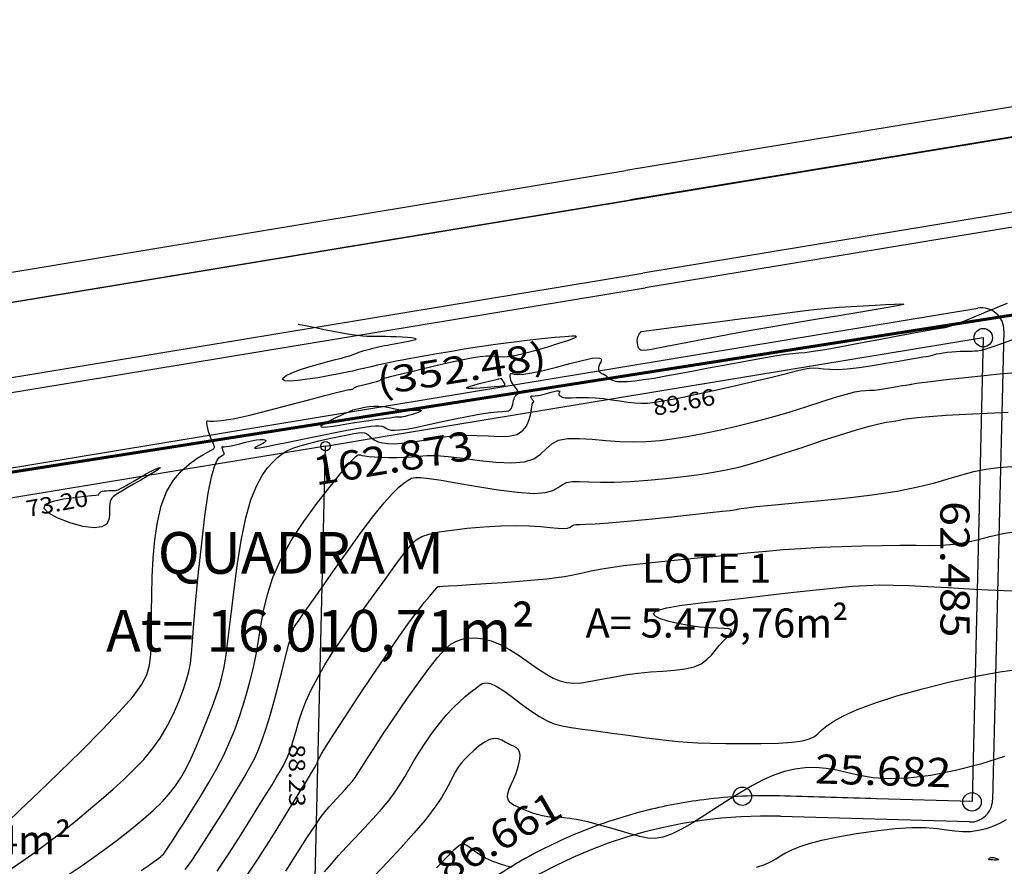
# Model space of a CAD drawing. Units: metres. Extents: x 186724 to 196474, y 1658184 to 1664325.
# Drawn here: x 191404 to 191536, y 1659533 to 1659647 of the extents above; entities that cross this region are included whole.
import ezdxf
from ezdxf.enums import TextEntityAlignment as Align

# ---------------------------------------------------------------- set-up
doc = ezdxf.new("R2010")
doc.units = ezdxf.units.M
doc.header["$MEASUREMENT"] = 0
for name, color, linetype in [('cotas', 1, 'Continuous'), ('CURVAS', 7, 'Continuous'), ('ESCRI', 6, 'Continuous'), ('MEDIDAS', 7, 'Continuous'), ('MF', 7, 'Continuous'), ('texto', 2, 'Continuous'), ('URB', 7, 'Continuous')]:
    doc.layers.add(name, color=color, linetype=linetype)
doc.styles.add('ROMANS', font='romans')
doc.styles.add('SELO', font='ARIAL.TTF')

# ---------------------------------------------------------------- blocks, each defined once
blk = doc.blocks.new('BLOCO262134')
at = {"layer": 'CURVAS', "color": 251, "linetype": 'Continuous', "flags": 128}
for points in [[(187376.937363, 1663403.124834), (187376.963976, 1663406.493701), (187376.930509, 1663409.571493), (187376.844252, 1663412.299925), (187376.70791, 1663414.694702), (187376.52304, 1663416.790021), (187376.291197, 1663418.62008), (187376.013938, 1663420.219079), (187375.688203, 1663421.627904), (187375.29246, 1663422.914188), (187374.800558, 1663424.152253), (187374.186348, 1663425.416422), (187373.42368, 1663426.781017), (187372.502011, 1663428.293156), (187371.473235, 1663429.891148), (187370.404851, 1663431.4861), (187369.364359, 1663432.989119), (187368.41926, 1663434.311311), (187367.600978, 1663435.403292), (187366.796636, 1663436.373718), (187365.857281, 1663437.370752), (187364.633959, 1663438.542558), (187362.977718, 1663440.037302), (187360.803669, 1663441.952363), (187358.283185, 1663444.18198), (187355.651704, 1663446.569607), (187353.144665, 1663448.958698), (187350.997505, 1663451.192707), (187349.389369, 1663453.146311), (187348.274226, 1663454.819078), (187347.549754, 1663456.241798), (187347.113628, 1663457.445261), (187346.863526, 1663458.460256), (187346.715835, 1663459.324976), (187346.661789, 1663460.107211), (187346.711335, 1663460.882156), (187346.874418, 1663461.725003), (187347.160983, 1663462.710945), (187347.571146, 1663463.886212), (187348.065691, 1663465.181176), (187348.595573, 1663466.497248), (187349.111746, 1663467.735835), (187349.565162, 1663468.798348), (187349.920372, 1663469.609914), (187350.196305, 1663470.19053), (187350.425487, 1663470.583912), (187350.64044, 1663470.833775), (187350.873692, 1663470.983835), (187351.15151, 1663471.077032), (187351.475138, 1663471.153199), (187351.839564, 1663471.251397), (187352.239777, 1663471.410683), (187352.670763, 1663471.670115), (187353.127994, 1663472.063232), (187353.608882, 1663472.60149), (187354.11132, 1663473.29082), (187354.633202, 1663474.137159), (187355.172422, 1663475.14644), (187355.730902, 1663476.315833), (187356.326669, 1663477.607452), (187356.981776, 1663478.974645), (187357.718277, 1663480.370763), (187358.558226, 1663481.749155), (187359.5027, 1663483.069876), (187360.468877, 1663484.319811), (187361.352957, 1663485.492549), (187362.05114, 1663486.58168), (187362.459628, 1663487.580795), (187362.509781, 1663488.483374), (187362.273595, 1663489.282466), (187361.858228, 1663489.971009), (187361.370836, 1663490.541942), (187360.918576, 1663490.988204), (187360.586454, 1663491.308175), (187360.37088, 1663491.521989), (187360.246112, 1663491.655223), (187360.18641, 1663491.733453), (187360.166032, 1663491.782255), (187360.162465, 1663491.822854), (187360.1661, 1663491.859078), (187360.170556, 1663491.890406), (187360.169452, 1663491.916316), (187360.156407, 1663491.936285), (187360.12665, 1663491.95005), (187360.081862, 1663491.958372), (187360.025334, 1663491.962275), (187359.960357, 1663491.962777), (187359.890222, 1663491.960899), (187359.817733, 1663491.957885), (187359.743748, 1663491.955868), (187359.668635, 1663491.957204), (187359.592765, 1663491.964249), (187359.516506, 1663491.979358), (187359.441371, 1663492.003974), (187359.37344, 1663492.035879), (187359.319933, 1663492.071943), (187359.288075, 1663492.109035), (187359.285085, 1663492.144023), (187359.316714, 1663492.179441), (187359.382826, 1663492.240475), (187359.481812, 1663492.357979), (187359.612065, 1663492.562804), (187359.771975, 1663492.8858), (187359.957909, 1663493.341626), (187360.158127, 1663493.880159), (187360.358865, 1663494.435082), (187360.546357, 1663494.940077), (187360.70684, 1663495.328829), (187360.830329, 1663495.552949), (187360.921968, 1663495.635762), (187360.990685, 1663495.618524), (187361.045404, 1663495.542488), (187361.095051, 1663495.448911), (187361.146835, 1663495.371877), (187361.20109, 1663495.316796), (187361.256435, 1663495.28191), (187361.311486, 1663495.265459), (187361.364861, 1663495.265684), (187361.415838, 1663495.280316), (187361.466343, 1663495.305042), (187361.518964, 1663495.33504), (187361.576286, 1663495.365487), (187361.640898, 1663495.391559), (187361.71659, 1663495.414242), (187361.811965, 1663495.45775), (187361.936831, 1663495.552107), (187362.100994, 1663495.727334), (187362.314263, 1663496.013454), (187362.586278, 1663496.432017), (187362.926013, 1663496.970679), (187363.34228, 1663497.608621), (187363.843887, 1663498.325027), (187364.439643, 1663499.099079), (187365.12919, 1663499.90951), (187365.875494, 1663500.733253), (187366.632352, 1663501.546789), (187367.353564, 1663502.326603), (187367.992928, 1663503.049177), (187368.523548, 1663503.716839), (187368.995759, 1663504.435308), (187369.479203, 1663505.336146), (187370.043521, 1663506.550916), (187370.758354, 1663508.211183), (187371.666426, 1663510.388976), (187372.702791, 1663512.918188), (187373.775583, 1663515.573181), (187374.792939, 1663518.128313), (187375.662993, 1663520.357945), (187376.319537, 1663522.090928), (187376.798991, 1663523.374074), (187377.16343, 1663524.308687), (187377.474929, 1663524.996069), (187377.795565, 1663525.537523), (187378.177447, 1663526.030697), (187378.632823, 1663526.558613), (187379.163976, 1663527.200637), (187379.773189, 1663528.036136), (187380.462744, 1663529.144476), (187381.226408, 1663530.566889), (187382.023883, 1663532.192071), (187382.806354, 1663533.870584), (187383.525006, 1663535.45299), (187384.131025, 1663536.789851), (187384.588316, 1663537.769704), (187384.911665, 1663538.432991), (187385.128579, 1663538.85813), (187385.266562, 1663539.123538), (187385.353121, 1663539.307633), (187385.414256, 1663539.479111), (187385.469942, 1663539.667787), (187385.538647, 1663539.893752), (187385.63884, 1663540.177101), (187385.788991, 1663540.537925), (187386.001176, 1663540.986905), (187386.261906, 1663541.497065), (187386.551299, 1663542.032014), (187386.849475, 1663542.555365), (187387.136552, 1663543.030726), (187387.396783, 1663543.431514), (187387.63096, 1663543.77036), (187387.844006, 1663544.069702), (187388.040847, 1663544.351976), (187388.226409, 1663544.639619), (187388.408343, 1663544.966322), (187388.605218, 1663545.410794), (187388.838329, 1663546.062998), (187389.128971, 1663547.012896), (187389.498439, 1663548.350451), (187389.957399, 1663550.116918)], [(187382.063545, 1663412.64642), (187382.058639, 1663413.802556), (187382.046636, 1663414.601106), (187382.031455, 1663415.15682), (187382.015512, 1663415.570616), (187381.99524, 1663415.888067), (187381.965569, 1663416.140913), (187381.921432, 1663416.36089), (187381.857761, 1663416.57974), (187381.765756, 1663416.836317), (187381.621683, 1663417.197946), (187381.398073, 1663417.739069), (187381.06746, 1663418.534129), (187380.602375, 1663419.657568), (187379.985155, 1663421.152016), (187379.237352, 1663422.93285), (187378.39032, 1663424.883639), (187377.475414, 1663426.887948), (187376.52399, 1663428.829344), (187375.561193, 1663430.615911), (187374.587332, 1663432.253804), (187373.596509, 1663433.773695), (187372.582822, 1663435.206257), (187371.540373, 1663436.582163), (187370.462133, 1663437.928529), (187369.336566, 1663439.258246), (187368.151006, 1663440.580652), (187366.892787, 1663441.905082), (187365.549245, 1663443.240872), (187364.116956, 1663444.609098), (187362.629457, 1663446.077794), (187361.129529, 1663447.726734), (187359.659952, 1663449.635692), (187358.263506, 1663451.884442), (187356.979064, 1663454.503651), (187355.829882, 1663457.327565), (187354.835306, 1663460.141324), (187354.014685, 1663462.730066), (187353.387367, 1663464.878931), (187352.96301, 1663466.429178), (187352.712499, 1663467.446548), (187352.597031, 1663468.052898), (187352.577801, 1663468.37009), (187352.616005, 1663468.519981), (187352.68303, 1663468.612287), (187352.791024, 1663468.708141), (187352.96233, 1663468.85653), (187353.219288, 1663469.106443), (187353.58424, 1663469.506867), (187354.06829, 1663470.09015), (187354.637594, 1663470.822072), (187355.247073, 1663471.651774), (187355.851647, 1663472.528395), (187356.406236, 1663473.401075), (187356.888348, 1663474.238006), (187357.365838, 1663475.08359), (187357.929149, 1663476.001279), (187358.668724, 1663477.054527), (187359.675005, 1663478.306787), (187360.992239, 1663479.793811), (187362.479885, 1663481.440543), (187363.951203, 1663483.144226), (187365.219455, 1663484.802101), (187366.097902, 1663486.311413), (187366.465299, 1663487.599277), (187366.462368, 1663488.712314), (187366.295324, 1663489.727017), (187366.170381, 1663490.719882), (187366.293755, 1663491.767403), (187366.817861, 1663492.929385), (187367.679913, 1663494.198879), (187368.763328, 1663495.552246), (187369.951522, 1663496.965848), (187371.127909, 1663498.416046), (187372.200331, 1663499.887875), (187373.174324, 1663501.401056), (187374.079852, 1663502.983983), (187374.946876, 1663504.665049), (187375.805359, 1663506.472648), (187376.677745, 1663508.425911), (187377.556402, 1663510.506914), (187378.426181, 1663512.688468), (187379.271932, 1663514.943386), (187380.078506, 1663517.244481), (187380.832341, 1663519.553876), (187381.526229, 1663521.790937), (187382.15455, 1663523.864343), (187382.711685, 1663525.682771), (187383.192012, 1663527.1549), (187383.594826, 1663528.224458), (187383.939079, 1663528.975378), (187384.248636, 1663529.526642), (187384.547362, 1663529.997235), (187384.859123, 1663530.506138), (187385.200172, 1663531.141383), (187385.556322, 1663531.867184), (187385.905771, 1663532.616802), (187386.226718, 1663533.323499), (187386.497364, 1663533.920537), (187386.701589, 1663534.358136), (187386.845996, 1663534.654358), (187386.942868, 1663534.844223), (187387.004491, 1663534.962753), (187387.043148, 1663535.04497), (187387.07854, 1663535.136478), (187387.160032, 1663535.325224), (187387.344406, 1663535.70974), (187387.688444, 1663536.388558), (187388.248929, 1663537.460209), (187389.055367, 1663538.974066), (187390.028172, 1663540.782861), (187391.06048, 1663542.690168), (187392.045429, 1663544.49956), (187392.876158, 1663546.014611), (187393.472245, 1663547.088298)], [(187385.312457, 1663417.609562), (187384.843278, 1663418.928081), (187384.271198, 1663420.376371), (187383.626776, 1663421.918147), (187382.940565, 1663423.517128), (187382.243123, 1663425.137028), (187381.559151, 1663426.744054), (187380.889935, 1663428.314358), (187380.230907, 1663429.826581), (187379.577498, 1663431.259366), (187378.925141, 1663432.591352), (187378.26301, 1663433.815388), (187377.555255, 1663434.981148), (187376.759768, 1663436.152515), (187375.834441, 1663437.39337), (187374.737168, 1663438.767594), (187373.451218, 1663440.30962), (187372.061368, 1663441.936077), (187370.677772, 1663443.534149), (187369.410586, 1663444.991015), (187368.369963, 1663446.193857), (187367.636744, 1663447.060299), (187367.174519, 1663447.629742), (187366.917563, 1663447.97203), (187366.800152, 1663448.157006), (187366.756561, 1663448.254515), (187366.72205, 1663448.349201), (187366.635818, 1663448.584912), (187366.438046, 1663449.120295), (187366.068915, 1663450.113997), (187365.468608, 1663451.724667), (187364.60631, 1663454.038682), (187363.567225, 1663456.853339), (187362.465557, 1663459.893663), (187361.415514, 1663462.884682), (187360.531302, 1663465.551422), (187359.900008, 1663467.680077), (187359.500246, 1663469.301516), (187359.283511, 1663470.507778), (187359.2013, 1663471.3909), (187359.205106, 1663472.042918), (187359.27007, 1663472.561057), (187359.465909, 1663473.063283), (187359.885985, 1663473.672749), (187360.623658, 1663474.512606), (187361.772292, 1663475.706008), (187363.371954, 1663477.325429), (187365.249545, 1663479.240632), (187367.178673, 1663481.270705), (187368.932945, 1663483.234733), (187370.285969, 1663484.951802), (187371.079099, 1663486.288039), (187371.424674, 1663487.29772), (187371.502782, 1663488.082162), (187371.493508, 1663488.742682), (187371.57694, 1663489.380597), (187371.897299, 1663490.088677), (187372.455356, 1663490.925511), (187373.216014, 1663491.941144), (187374.14418, 1663493.185619), (187375.204758, 1663494.708978), (187376.35935, 1663496.533055), (187377.556332, 1663498.566834), (187378.74078, 1663500.691088), (187379.857766, 1663502.78659), (187380.852364, 1663504.734113), (187381.687386, 1663506.456715), (187382.396598, 1663508.046587), (187383.031504, 1663509.638204), (187383.643608, 1663511.366042), (187384.284414, 1663513.364576), (187384.990862, 1663515.715464), (187385.741624, 1663518.2891), (187386.500809, 1663520.903058), (187387.232526, 1663523.374914), (187387.900882, 1663525.522245), (187388.477099, 1663527.207292), (187388.960854, 1663528.470968), (187389.358939, 1663529.398849), (187389.678144, 1663530.076515), (187389.925259, 1663530.589542), (187390.120562, 1663531.030884), (187390.338266, 1663531.522987), (187390.666072, 1663532.195671), (187391.191681, 1663533.178756), (187392.002792, 1663534.602062), (187393.151166, 1663536.538866), (187394.544809, 1663538.836262), (187396.055786, 1663541.284802), (187397.556162, 1663543.675037)], [(187387.920799, 1663421.019846), (187386.920714, 1663423.554796), (187385.855478, 1663426.097226), (187384.81367, 1663428.500126), (187383.88387, 1663430.616488), (187383.133146, 1663432.336092), (187382.542518, 1663433.695865), (187382.071494, 1663434.769524), (187381.679582, 1663435.630783), (187381.326292, 1663436.353359), (187380.974148, 1663437.004345), (187380.597738, 1663437.624337), (187380.17467, 1663438.247311), (187379.682549, 1663438.907242), (187379.098981, 1663439.638102), (187378.409578, 1663440.471821), (187377.631985, 1663441.432131), (187376.791851, 1663442.540719), (187375.914827, 1663443.819274), (187375.026564, 1663445.28948), (187374.15265, 1663446.952082), (187373.318429, 1663448.72405), (187372.549183, 1663450.501408), (187371.870192, 1663452.180183), (187371.306739, 1663453.656401), (187370.871271, 1663454.86289), (187370.524899, 1663455.879691), (187370.215897, 1663456.823646), (187369.892542, 1663457.811596), (187369.503111, 1663458.960385), (187369.013111, 1663460.348103), (187368.456971, 1663461.897831), (187367.886353, 1663463.493899), (187367.35292, 1663465.020636), (187366.908331, 1663466.362373), (187366.600129, 1663467.445487), (187366.459373, 1663468.364555), (187366.513003, 1663469.256202), (187366.787956, 1663470.257054), (187367.311174, 1663471.503736), (187368.092856, 1663473.087337), (187369.076255, 1663474.916805), (187370.187883, 1663476.855548), (187371.354255, 1663478.766978), (187372.501884, 1663480.514504), (187373.565622, 1663481.989558), (187374.513678, 1663483.195655), (187375.322599, 1663484.16433), (187375.968933, 1663484.927119), (187376.429227, 1663485.515558), (187376.693956, 1663485.961564), (187376.809302, 1663486.298573), (187376.835372, 1663486.560402), (187376.832277, 1663486.780869), (187376.860125, 1663486.99379), (187376.976738, 1663487.247968), (187377.230798, 1663487.652144), (187377.6687, 1663488.330042), (187378.336838, 1663489.405389), (187379.281608, 1663491.00191), (187380.518369, 1663493.178235), (187381.938341, 1663495.732612), (187383.401708, 1663498.398193), (187384.768657, 1663500.908131), (187385.89937, 1663502.995578), (187386.690017, 1663504.461881), (187387.180703, 1663505.381156), (187387.447517, 1663505.895712), (187387.56655, 1663506.14786), (187387.61389, 1663506.279911), (187387.667999, 1663506.435617), (187387.816822, 1663506.764511), (187388.150677, 1663507.417568), (187388.759882, 1663508.545766), (187389.734754, 1663510.300079), (187391.121904, 1663512.764129), (187392.793116, 1663515.752114), (187394.576466, 1663519.010876), (187396.300031, 1663522.287259), (187397.791889, 1663525.328104), (187398.926095, 1663527.937599), (187399.760625, 1663530.149297), (187400.399435, 1663532.054099), (187400.946482, 1663533.742903), (187401.505719, 1663535.306607), (187402.165552, 1663536.826862), (187402.952187, 1663538.348323), (187403.876275, 1663539.906399)], [(187390.99832, 1663423.111611), (187389.57023, 1663426.733221), (187388.084181, 1663430.276304), (187386.686776, 1663433.483124), (187385.524618, 1663436.095948), (187384.707142, 1663437.92813), (187384.195101, 1663439.077372), (187383.912081, 1663439.712466), (187383.781667, 1663440.0022), (187383.727443, 1663440.115367), (187383.685285, 1663440.193302), (187383.640222, 1663440.267526), (187383.589573, 1663440.342108), (187383.530657, 1663440.421113), (187383.460793, 1663440.508611), (187383.367939, 1663440.634022), (187383.202602, 1663440.928184), (187382.905929, 1663441.54729), (187382.419068, 1663442.647532), (187381.683165, 1663444.385104), (187380.668556, 1663446.843866), (187379.46234, 1663449.818357), (187378.180803, 1663453.030786), (187376.940233, 1663456.20336), (187375.856918, 1663459.058287), (187375.020492, 1663461.376579), (187374.413979, 1663463.174471), (187373.993748, 1663464.526997), (187373.71617, 1663465.509196), (187373.537615, 1663466.196104), (187373.419911, 1663466.657524), (187373.346717, 1663466.942323), (187373.307149, 1663467.094135), (187373.290325, 1663467.15659), (187373.285361, 1663467.173323), (187373.283336, 1663467.181061), (187373.283184, 1663467.188907), (187373.2858, 1663467.199062), (187373.292079, 1663467.213723), (187373.302917, 1663467.235091), (187373.328686, 1663467.280961), (187373.417664, 1663467.431514), (187373.627605, 1663467.782526), (187374.016262, 1663468.429775), (187374.641391, 1663469.469038), (187375.533533, 1663470.95221), (187376.614384, 1663472.755658), (187377.778428, 1663474.711866), (187378.92015, 1663476.653318), (187379.934034, 1663478.412499), (187380.739814, 1663479.862249), (187381.358229, 1663481.036835), (187381.835271, 1663482.010878), (187382.216927, 1663482.859002), (187382.54919, 1663483.655827), (187382.878563, 1663484.474982), (187383.253614, 1663485.386117), (187383.723427, 1663486.457889), (187384.337084, 1663487.758955), (187385.143668, 1663489.35797), (187386.171579, 1663491.292877), (187387.366488, 1663493.478765), (187388.653382, 1663495.800009), (187389.957247, 1663498.140982), (187391.203073, 1663500.386061), (187392.338703, 1663502.453029), (187393.403414, 1663504.393309), (187394.45934, 1663506.291735), (187395.568615, 1663508.233138), (187396.793372, 1663510.302353), (187398.173502, 1663512.552201), (187399.659922, 1663514.907466), (187401.181303, 1663517.260921), (187402.666318, 1663519.505338), (187404.043642, 1663521.533491), (187405.257032, 1663523.272116), (187406.310593, 1663524.783796), (187407.223517, 1663526.165079), (187408.014994, 1663527.512513), (187408.704216, 1663528.922643), (187409.318915, 1663530.465296), (187409.920989, 1663532.103406), (187410.580878, 1663533.773185), (187411.369023, 1663535.410844)], [(187393.152615, 1663428.615857), (187392.04188, 1663431.223466), (187391.090376, 1663433.497747), (187390.384732, 1663435.249598), (187389.897432, 1663436.546642), (187389.572419, 1663437.520681), (187389.35364, 1663438.303517), (187389.18504, 1663439.026951), (187389.019814, 1663439.794815), (187388.848158, 1663440.599054), (187388.669517, 1663441.403641), (187388.483337, 1663442.17255), (187388.289062, 1663442.869756), (187388.079081, 1663443.488971), (187387.817551, 1663444.142867), (187387.461572, 1663444.973857), (187386.968242, 1663446.124352), (187386.294663, 1663447.736764), (187385.421256, 1663449.891669), (187384.421738, 1663452.422302), (187383.393145, 1663455.100062), (187382.432519, 1663457.696349), (187381.636895, 1663459.982562), (187381.082694, 1663461.786938), (187380.763857, 1663463.165071), (187380.653705, 1663464.229392), (187380.725559, 1663465.092333), (187380.952741, 1663465.866325), (187381.316231, 1663466.642314), (187381.827645, 1663467.425294), (187382.506259, 1663468.198773), (187383.371347, 1663468.946258), (187384.442186, 1663469.651257), (187385.719221, 1663470.301376), (187387.127595, 1663470.900614), (187388.57362, 1663471.457067), (187389.963608, 1663471.978832), (187391.203873, 1663472.474005), (187392.224825, 1663472.95788), (187393.05326, 1663473.474527), (187393.740073, 1663474.075213), (187394.336157, 1663474.811206), (187394.892405, 1663475.733773), (187395.453896, 1663476.876279), (187396.042451, 1663478.200485), (187396.674074, 1663479.650249), (187397.364771, 1663481.169431), (187398.130546, 1663482.701888), (187398.972244, 1663484.198026), (187399.830074, 1663485.634425), (187400.62908, 1663486.994211), (187401.29431, 1663488.260512), (187401.750811, 1663489.416454), (187401.947901, 1663490.452211), (187401.931981, 1663491.386154), (187401.773724, 1663492.243702), (187401.543803, 1663493.050274), (187401.31289, 1663493.831287), (187401.134678, 1663494.597012), (187400.994937, 1663495.297117), (187400.862455, 1663495.866123), (187400.706023, 1663496.238551), (187400.49443, 1663496.348918), (187400.198475, 1663496.150925), (187399.797001, 1663495.674979), (187399.270863, 1663494.970668), (187398.600913, 1663494.087579), (187397.768005, 1663493.075299), (187396.773779, 1663491.99259), (187395.703021, 1663490.93492), (187394.661304, 1663490.006928), (187393.7542, 1663489.313256), (187393.087282, 1663488.958545), (187392.738037, 1663489.01479), (187392.671615, 1663489.423403), (187392.825078, 1663490.093149), (187393.135491, 1663490.932792), (187393.539917, 1663491.851099), (187393.993293, 1663492.788886), (187394.522054, 1663493.815181), (187395.170508, 1663495.031062), (187395.982965, 1663496.537611), (187397.003731, 1663498.435905), (187398.253558, 1663500.777601), (187399.658959, 1663503.41666), (187401.122892, 1663506.157616), (187402.548311, 1663508.805007), (187403.838174, 1663511.163369), (187404.929907, 1663513.098143), (187405.898828, 1663514.718384), (187406.854722, 1663516.194054), (187407.907377, 1663517.695113), (187409.16658, 1663519.391522), (187410.699041, 1663521.395872), (187412.399159, 1663523.591277), (187414.118259, 1663525.803481), (187415.707661, 1663527.858228), (187417.018688, 1663529.581264), (187417.942801, 1663530.843575)], [(187396.218351, 1663432.839834), (187395.828423, 1663434.22639), (187395.471101, 1663435.651923), (187395.123743, 1663437.175042), (187394.767284, 1663438.831638), (187394.396952, 1663440.566708), (187394.011551, 1663442.302531), (187393.609884, 1663443.961382), (187393.190755, 1663445.465538), (187392.752615, 1663446.76356), (187392.292512, 1663447.909142), (187391.807141, 1663448.982262), (187391.293198, 1663450.062898), (187390.747377, 1663451.23103), (187390.172184, 1663452.543662), (187389.593359, 1663453.96591), (187389.042452, 1663455.439918), (187388.551011, 1663456.90783), (187388.150585, 1663458.311788), (187387.863189, 1663459.60318), (187387.672689, 1663460.770359), (187387.553419, 1663461.810922), (187387.479711, 1663462.722466), (187387.425896, 1663463.502588), (187387.383938, 1663464.154594), (187387.416322, 1663464.704634), (187387.603165, 1663465.184566), (187388.024583, 1663465.626249), (187388.760692, 1663466.061541), (187389.855432, 1663466.516179), (187391.208035, 1663466.991411), (187392.681556, 1663467.482361), (187394.139049, 1663467.984155), (187395.443569, 1663468.491919), (187396.499902, 1663469.011562), (187397.379753, 1663469.592131), (187398.196561, 1663470.293458), (187399.063761, 1663471.175374), (187400.09479, 1663472.29771), (187401.3655, 1663473.690297), (187402.801402, 1663475.262962), (187404.290425, 1663476.895532), (187405.720493, 1663478.467832), (187406.979534, 1663479.859689), (187407.99264, 1663480.994519), (187408.833558, 1663481.970093), (187409.613202, 1663482.92777), (187410.442484, 1663484.008913), (187411.432317, 1663485.354881), (187412.653091, 1663487.055203), (187414.013098, 1663488.992072), (187415.380106, 1663490.995853), (187416.621884, 1663492.896907), (187417.606201, 1663494.525597), (187418.236595, 1663495.761006), (187418.559685, 1663496.677101), (187418.657857, 1663497.396571), (187418.613499, 1663498.042104), (187418.509, 1663498.736387), (187418.423363, 1663499.596985), (187418.422061, 1663500.720965), (187418.567185, 1663502.200272), (187418.920824, 1663504.126851), (187419.54507, 1663506.592645), (187420.476045, 1663509.630755), (187421.646015, 1663513.038914), (187422.961278, 1663516.556007), (187424.328133, 1663519.920924), (187425.652878, 1663522.872553), (187426.858196, 1663525.209298)], [(187435.4245, 1663516.918683), (187434.416004, 1663513.692872), (187433.203884, 1663510.417962), (187431.862536, 1663507.313734), (187430.466354, 1663504.599969), (187429.08044, 1663502.43814), (187427.732719, 1663500.756489), (187426.441822, 1663499.424949), (187425.226381, 1663498.313455), (187424.105026, 1663497.291941), (187423.093817, 1663496.249842), (187422.198526, 1663495.154604), (187421.422353, 1663493.993172), (187420.768498, 1663492.752495), (187420.240162, 1663491.419517), (187419.836731, 1663489.983295), (187419.542343, 1663488.441316), (187419.337322, 1663486.793177), (187419.201991, 1663485.038473), (187419.116674, 1663483.176802), (187419.060193, 1663481.222676), (187419.005352, 1663479.250283), (187418.923452, 1663477.348725), (187418.785795, 1663475.607105), (187418.563682, 1663474.114529), (187418.23071, 1663472.929393), (187417.769658, 1663471.987271), (187417.165601, 1663471.193032), (187416.403613, 1663470.451544), (187415.468769, 1663469.667675), (187414.36323, 1663468.771068), (187413.157502, 1663467.790467), (187411.939177, 1663466.779391), (187410.795849, 1663465.791359), (187409.81511, 1663464.879888), (187409.058674, 1663464.085663), (187408.484742, 1663463.398029), (187408.025634, 1663462.793496), (187407.613672, 1663462.248575), (187407.181178, 1663461.739777), (187406.676225, 1663461.248309), (187406.109893, 1663460.774173), (187405.509012, 1663460.322068), (187404.900413, 1663459.896693), (187404.310929, 1663459.502748), (187403.762148, 1663459.149832), (187403.254697, 1663458.867153), (187402.783965, 1663458.688819), (187402.345335, 1663458.648936), (187401.934196, 1663458.781614), (187401.544847, 1663459.106899), (187401.167247, 1663459.588595), (187400.790271, 1663460.176447), (187400.402791, 1663460.820198), (187399.993681, 1663461.469592), (187399.556446, 1663462.078858), (187399.103123, 1663462.620172), (187398.650377, 1663463.070197), (187398.214876, 1663463.405595), (187397.813289, 1663463.603028), (187397.455735, 1663463.649309), (187397.126148, 1663463.571849), (187396.801917, 1663463.408212), (187396.460427, 1663463.195961), (187396.079067, 1663462.972659), (187395.646256, 1663462.761714), (187395.194538, 1663462.529909), (187394.767491, 1663462.229877), (187394.408692, 1663461.814245), (187394.161718, 1663461.235645), (187394.056849, 1663460.468293), (187394.071173, 1663459.572762), (187394.168484, 1663458.631211), (187394.312573, 1663457.725799), (187394.467232, 1663456.938686), (187394.606876, 1663456.325577), (187394.74841, 1663455.836354), (187394.919362, 1663455.394449), (187395.147261, 1663454.923291), (187395.459633, 1663454.346308), (187395.875302, 1663453.59288), (187396.378274, 1663452.616184), (187396.943852, 1663451.375345), (187397.547336, 1663449.829491), (187398.164028, 1663447.937747), (187398.773081, 1663445.686944), (187399.369047, 1663443.174729), (187399.950328, 1663440.526454), (187400.515327, 1663437.867472)], [(187442.546487, 1663512.227625), (187442.468129, 1663511.328536), (187442.289296, 1663510.358239), (187442.002746, 1663509.355142), (187441.613636, 1663508.354404), (187441.127122, 1663507.391186), (187440.548362, 1663506.500647), (187439.880714, 1663505.692678), (187439.120347, 1663504.876098), (187438.261629, 1663503.93446), (187437.29893, 1663502.751315), (187436.22662, 1663501.210214), (187435.052825, 1663499.244143), (187433.840702, 1663496.983822), (187432.667165, 1663494.609407), (187431.609129, 1663492.301052), (187430.743506, 1663490.238912), (187430.125902, 1663488.559866), (187429.72669, 1663487.227694), (187429.49493, 1663486.162897), (187429.379687, 1663485.28598), (187429.330022, 1663484.517446), (187429.29439, 1663483.778079), (187429.218813, 1663482.989789), (187429.048703, 1663482.074768), (187428.729472, 1663480.955208)], [(187410.040701, 1663453.925088), (187409.039489, 1663453.068888), (187408.04313, 1663452.330378), (187407.082298, 1663451.75683), (187406.185832, 1663451.331301), (187405.382115, 1663451.020796), (187404.699528, 1663450.792322), (187404.166453, 1663450.612884), (187403.805019, 1663450.434492), (187403.612331, 1663450.149171), (187403.579242, 1663449.633953), (187403.696603, 1663448.765867), (187403.955266, 1663447.421946), (187404.339389, 1663445.537545)], [(187371.891654, 1663397.99261), (187371.928582, 1663400.143602), (187371.912579, 1663402.332454), (187371.843335, 1663404.56882), (187371.72206, 1663406.85413), (187371.556043, 1663409.156903), (187371.354095, 1663411.437429), (187371.125025, 1663413.655998), (187370.877644, 1663415.772902), (187370.61389, 1663417.759879), (187370.30821, 1663419.634457), (187369.928179, 1663421.425611), (187369.441372, 1663423.162318), (187368.815364, 1663424.873552), (187368.033374, 1663426.573828), (187367.141192, 1663428.219809), (187366.200255, 1663429.753699), (187365.271996, 1663431.117699), (187364.417852, 1663432.254013), (187363.661641, 1663433.143923), (187362.876719, 1663433.925042), (187361.898827, 1663434.774063), (187360.563704, 1663435.867679), (187358.707091, 1663437.382583), (187356.241075, 1663439.427283), (187353.383131, 1663441.83754), (187350.427078, 1663444.380929), (187347.666739, 1663446.825026), (187345.395934, 1663448.937407), (187343.833256, 1663450.540275), (187342.896385, 1663451.674353), (187342.427774, 1663452.434991), (187342.269873, 1663452.917541), (187342.265135, 1663453.217354), (187342.282144, 1663453.416754), (187342.29401, 1663453.545966), (187342.299976, 1663453.622188), (187342.299285, 1663453.662618), (187342.29118, 1663453.684455), (187342.275097, 1663453.701995), (187342.25125, 1663453.717935), (187342.220046, 1663453.732072), (187342.181892, 1663453.7442), (187342.137196, 1663453.754116), (187342.085935, 1663453.762115), (187342.026367, 1663453.770489), (187341.956318, 1663453.782028), (187341.873617, 1663453.799524), (187341.776091, 1663453.825768), (187341.664121, 1663453.86228), (187341.548305, 1663453.905492), (187341.441794, 1663453.950565), (187341.35774, 1663453.99266), (187341.309294, 1663454.026938), (187341.307439, 1663454.056475), (187341.354492, 1663454.116005), (187341.450599, 1663454.248178), (187341.595909, 1663454.495643), (187341.790569, 1663454.901051), (187342.032028, 1663455.487418), (187342.306942, 1663456.199236), (187342.599271, 1663456.961364), (187342.892973, 1663457.698662), (187343.172006, 1663458.335988), (187343.422238, 1663458.81297), (187343.637173, 1663459.128305), (187343.812225, 1663459.295458), (187343.94281, 1663459.327894), (187344.024341, 1663459.239079), (187344.055375, 1663459.046055), (187344.047042, 1663458.780175), (187344.013612, 1663458.476371), (187343.969357, 1663458.169572), (187343.92855, 1663457.89471), (187343.904089, 1663457.682966), (187343.903378, 1663457.550525), (187343.932449, 1663457.509822), (187343.997334, 1663457.573292), (187344.104065, 1663457.753371), (187344.260127, 1663458.065941), (187344.47883, 1663458.54068), (187344.774935, 1663459.210711), (187345.163204, 1663460.109159), (187345.658401, 1663461.269149), (187346.265255, 1663462.699321), (187346.948364, 1663464.310387), (187347.662292, 1663465.988574), (187348.361603, 1663467.62011), (187349.000862, 1663469.091223), (187349.544845, 1663470.311703), (187349.99917, 1663471.285596), (187350.379669, 1663472.040506), (187350.70217, 1663472.604042), (187350.982504, 1663473.003809), (187351.235189, 1663473.269778), (187351.469497, 1663473.441363), (187351.693386, 1663473.560343), (187351.914816, 1663473.668495), (187352.141745, 1663473.807596), (187352.384543, 1663474.023122), (187352.663214, 1663474.375341), (187353.000172, 1663474.928218), (187353.417832, 1663475.745717), (187353.938608, 1663476.891805), (187354.573457, 1663478.39366), (187355.2875, 1663480.131313), (187356.034403, 1663481.948011), (187356.76783, 1663483.686999), (187357.441446, 1663485.191522), (187358.016251, 1663486.343031), (187358.48259, 1663487.175793), (187358.838143, 1663487.762282), (187359.08059, 1663488.174972), (187359.207611, 1663488.486335), (187359.221788, 1663488.757415), (187359.145302, 1663489.003547), (187359.005236, 1663489.228634), (187358.828672, 1663489.436581), (187358.642693, 1663489.631292), (187358.470717, 1663489.815924), (187358.321511, 1663489.990641), (187358.200175, 1663490.154861), (187358.111814, 1663490.308), (187358.061528, 1663490.449476), (187358.050188, 1663490.578526), (187358.061743, 1663490.693671), (187358.075907, 1663490.793252), (187358.072398, 1663490.875609), (187358.030931, 1663490.939085), (187357.936346, 1663490.982837), (187357.793981, 1663491.009293), (187357.614297, 1663491.021696), (187357.407758, 1663491.023292), (187357.184823, 1663491.017324), (187356.954407, 1663491.007743), (187356.719233, 1663491.001332), (187356.480476, 1663491.005578), (187356.23931, 1663491.027971), (187355.996911, 1663491.075999), (187355.758084, 1663491.154244), (187355.542153, 1663491.255659), (187355.372076, 1663491.370294), (187355.270808, 1663491.488195), (187355.261304, 1663491.599411), (187355.361842, 1663491.711991), (187355.571989, 1663491.905999), (187355.886632, 1663492.279503), (187356.300659, 1663492.930567), (187356.808957, 1663493.95726), (187357.399975, 1663495.406171), (187358.036399, 1663497.117978), (187358.674474, 1663498.881882), (187359.270448, 1663500.487087), (187359.780565, 1663501.722793), (187360.173093, 1663502.43519), (187360.464383, 1663502.698424), (187360.682808, 1663502.643629), (187360.85674, 1663502.40194), (187361.014552, 1663502.104489), (187361.179155, 1663501.859625), (187361.351614, 1663501.684543), (187361.527536, 1663501.573651), (187361.702523, 1663501.52136), (187361.872183, 1663501.522076), (187362.034222, 1663501.568586), (187362.19476, 1663501.647182), (187362.362022, 1663501.742535), (187362.54423, 1663501.839314), (187362.749609, 1663501.922189), (187362.984996, 1663501.984849), (187363.251694, 1663502.057056), (187363.549618, 1663502.177594), (187363.878685, 1663502.385246), (187364.238811, 1663502.718793), (187364.631507, 1663503.212555), (187365.06466, 1663503.883001), (187365.547752, 1663504.742135), (187366.090264, 1663505.801964), (187366.701677, 1663507.074492), (187367.387127, 1663508.561308), (187368.134367, 1663510.222337), (187368.926804, 1663512.007086), (187369.747844, 1663513.865064), (187370.580896, 1663515.745779), (187371.4079, 1663517.596857), (187372.204924, 1663519.358395), (187372.946574, 1663520.96861), (187373.607451, 1663522.365716), (187374.16216, 1663523.487929), (187374.602531, 1663524.316452), (187374.989304, 1663525.004435), (187375.400447, 1663525.748014), (187375.913929, 1663526.743325), (187376.607717, 1663528.186507), (187377.52892, 1663530.197865), (187378.601207, 1663532.594391), (187379.717387, 1663535.117245), (187380.770271, 1663537.507588), (187381.652666, 1663539.506582), (187382.284659, 1663540.920927), (187382.69544, 1663541.819483), (187382.941473, 1663542.336648), (187383.079226, 1663542.606821), (187383.165164, 1663542.764402), (187383.246583, 1663542.923462), (187383.334105, 1663543.116761), (187383.429181, 1663543.356733), (187383.533264, 1663543.65581), (187383.647806, 1663544.026426), (187383.773501, 1663544.476606), (187383.908017, 1663544.996739), (187384.048261, 1663545.572807), (187384.191143, 1663546.190793), (187384.333573, 1663546.836678), (187384.47449, 1663547.502981), (187384.620958, 1663548.208362), (187384.782072, 1663548.97802), (187384.966927, 1663549.837153), (187385.184618, 1663550.810957), (187385.441953, 1663551.913492)], [(187360.582891, 1663509.199978), (187361.078624, 1663510.181632), (187361.390753, 1663510.796313), (187361.837305, 1663511.670924), (187362.451292, 1663512.867665), (187363.265721, 1663514.448738), (187364.294021, 1663516.438888), (187365.471288, 1663518.713045), (187366.713036, 1663521.108683), (187367.934779, 1663523.463279), (187369.05203, 1663525.614306), (187370.003575, 1663527.442036), (187370.821286, 1663528.997927), (187371.560306, 1663530.37623), (187372.275778, 1663531.671199), (187373.022846, 1663532.977087), (187373.838554, 1663534.358968), (187374.687544, 1663535.765206), (187375.516361, 1663537.114986), (187376.271547, 1663538.327491), (187376.899647, 1663539.321908), (187377.352222, 1663540.020646), (187377.600908, 1663540.359012), (187377.622358, 1663540.275542), (187377.393225, 1663539.708767), (187376.890164, 1663538.597221), (187376.105669, 1663536.913452), (187375.095599, 1663534.766062), (187373.931654, 1663532.297666), (187372.685536, 1663529.650881), (187371.428944, 1663526.968324), (187370.22308, 1663524.372327), (187369.087151, 1663521.904097), (187368.029866, 1663519.584554), (187367.059933, 1663517.434622), (187366.186061, 1663515.475223), (187365.415092, 1663513.724925), (187364.746407, 1663512.192884), (187364.177517, 1663510.8859), (187363.705938, 1663509.810775), (187363.329181, 1663508.974311), (187363.040628, 1663508.375713), (187362.817119, 1663507.983816), (187362.631362, 1663507.759857), (187362.456065, 1663507.665074), (187362.263936, 1663507.660707), (187362.035481, 1663507.712978), (187361.782403, 1663507.808043), (187361.524205, 1663507.937044), (187361.280388, 1663508.091121), (187361.070456, 1663508.261415), (187360.909233, 1663508.439006), (187360.79284, 1663508.61473), (187360.712721, 1663508.77936), (187360.660319, 1663508.923673), (187360.627078, 1663509.038442), (187360.605515, 1663509.117271), (187360.592436, 1663509.165086), (187360.585719, 1663509.18964), (187360.583245, 1663509.198686), (187360.582891, 1663509.199978), (187360.582891, 1663509.199978)], [(187445.63022, 1663507.270481), (187445.547059, 1663507.401093), (187445.518498, 1663507.475135), (187445.511206, 1663507.569505), (187445.541813, 1663507.685266), (187445.62695, 1663507.823482), (187445.774557, 1663507.980868), (187445.957822, 1663508.136741), (187446.141244, 1663508.26607), (187446.289322, 1663508.343824), (187446.366555, 1663508.34497), (187446.348476, 1663508.254036), (187446.254755, 1663508.093775), (187446.116098, 1663507.896498), (187445.96321, 1663507.694518), (187445.826794, 1663507.520145), (187445.730866, 1663507.398309), (187445.67268, 1663507.324409), (187445.642801, 1663507.28646), (187445.631793, 1663507.272478), (187445.63022, 1663507.270481), (187445.63022, 1663507.270481)], [(187366.459915, 1663401.483459), (187366.084357, 1663403.90211), (187365.559084, 1663407.185289), (187364.918932, 1663411.053399), (187364.211795, 1663415.133039), (187363.485566, 1663419.050808), (187362.78814, 1663422.433305), (187362.147145, 1663425.003015), (187361.509149, 1663426.865971), (187360.800451, 1663428.224093), (187359.947354, 1663429.2793), (187358.876158, 1663430.233514), (187357.534533, 1663431.254902), (187355.955624, 1663432.37663), (187354.193942, 1663433.598111), (187352.304001, 1663434.918758), (187350.340314, 1663436.337986), (187348.363205, 1663437.851535), (187346.456255, 1663439.440462), (187344.708855, 1663441.082149), (187343.210397, 1663442.753979), (187342.050274, 1663444.433335), (187341.288201, 1663446.091473), (187340.865176, 1663447.675132), (187340.692525, 1663449.124925), (187340.681569, 1663450.381463), (187340.743632, 1663451.385358), (187340.804364, 1663452.097356), (187340.846734, 1663452.558733), (187340.868037, 1663452.830899), (187340.86557, 1663452.975262), (187340.836628, 1663453.053232), (187340.779201, 1663453.115863), (187340.694051, 1663453.172782), (187340.582631, 1663453.22326), (187340.446396, 1663453.266567), (187340.2868, 1663453.301974), (187340.103764, 1663453.330535), (187339.891063, 1663453.360433), (187339.640942, 1663453.401636), (187339.345642, 1663453.464109), (187338.997406, 1663453.557819), (187338.597596, 1663453.688192), (187338.184052, 1663453.842489), (187337.803734, 1663454.003431), (187337.503601, 1663454.15374), (187337.330614, 1663454.276137), (187337.323993, 1663454.381603), (187337.492004, 1663454.594166), (187337.835174, 1663455.066115), (187338.35403, 1663455.949739), (187339.0491, 1663457.397325), (187339.907258, 1663459.488424), (187340.860772, 1663462.011637), (187341.828256, 1663464.682828), (187342.728325, 1663467.217858), (187343.479595, 1663469.332592), (187344.021588, 1663470.814202), (187344.377462, 1663471.735109), (187344.591285, 1663472.239046), (187344.707123, 1663472.469743), (187344.769042, 1663472.570932), (187344.813685, 1663472.661354), (187344.848003, 1663472.759788), (187344.871521, 1663472.860022), (187344.883765, 1663472.955844), (187344.884262, 1663473.041042), (187344.87518, 1663473.115321), (187344.86926, 1663473.202052), (187344.881885, 1663473.330525), (187344.92844, 1663473.530026), (187345.024307, 1663473.829845), (187345.177707, 1663474.245455), (187345.368215, 1663474.737067), (187345.568242, 1663475.251077), (187345.750198, 1663475.733881), (187345.886495, 1663476.131876), (187345.958226, 1663476.407523), (187345.98121, 1663476.587538), (187345.979947, 1663476.714704), (187345.978939, 1663476.831802), (187346.002686, 1663476.981615), (187346.073048, 1663477.206206), (187346.201327, 1663477.544765), (187346.396183, 1663478.035767), (187346.666277, 1663478.717682), (187347.020271, 1663479.628984), (187347.460961, 1663480.787284), (187347.967688, 1663482.126753), (187348.513929, 1663483.560702), (187349.073163, 1663485.002439), (187349.618865, 1663486.365276), (187350.129115, 1663487.576945), (187350.600397, 1663488.622876), (187351.033799, 1663489.502922), (187351.430405, 1663490.216936), (187351.791303, 1663490.76477), (187352.121306, 1663491.165502), (187352.44013, 1663491.515104), (187352.771222, 1663491.92877), (187353.138025, 1663492.521697), (187353.563984, 1663493.409081), (187354.06088, 1663494.659062), (187354.59384, 1663496.151565), (187355.116329, 1663497.719458), (187355.581812, 1663499.195612), (187355.943751, 1663500.412894), (187356.161594, 1663501.233097), (187356.218716, 1663501.633693), (187356.104472, 1663501.621078), (187355.80822, 1663501.201646), (187355.319317, 1663500.381791), (187354.637171, 1663499.180557), (187353.801402, 1663497.667577), (187352.861684, 1663495.925131), (187351.867687, 1663494.035499), (187350.869084, 1663492.080964), (187349.909689, 1663490.138173), (187349.009882, 1663488.261247), (187348.184187, 1663486.498675), (187347.447126, 1663484.898944), (187346.81322, 1663483.510545), (187346.290033, 1663482.363047), (187345.857284, 1663481.410356), (187345.487734, 1663480.587457), (187345.154141, 1663479.829337), (187344.829267, 1663479.070982), (187344.493056, 1663478.265265), (187344.154192, 1663477.436598), (187343.828541, 1663476.627277), (187343.531971, 1663475.879602), (187343.280352, 1663475.23587), (187343.080088, 1663474.716293), (187342.899742, 1663474.252749), (187342.698413, 1663473.755029), (187342.435201, 1663473.132927), (187342.069206, 1663472.296234), (187341.575171, 1663471.193336), (187340.99041, 1663469.926985), (187340.36788, 1663468.638527), (187339.760538, 1663467.469309), (187339.221341, 1663466.560676), (187338.795566, 1663466.026199), (187338.497765, 1663465.868344), (187338.334814, 1663466.061803), (187338.313585, 1663466.581268), (187338.440951, 1663467.40143), (187338.713926, 1663468.481978), (187339.090082, 1663469.722581), (187339.517132, 1663471.007906), (187339.942789, 1663472.222619), (187340.314764, 1663473.251386), (187340.592905, 1663474.009005), (187340.785597, 1663474.530804), (187340.91336, 1663474.882238), (187340.996714, 1663475.128767), (187341.056179, 1663475.335847), (187341.109696, 1663475.558088), (187341.164892, 1663475.806697), (187341.226815, 1663476.082035), (187341.300513, 1663476.38446), (187341.391035, 1663476.714331), (187341.501749, 1663477.070539), (187341.629297, 1663477.446099), (187341.768643, 1663477.832557), (187341.914748, 1663478.221461), (187342.062576, 1663478.604358), (187342.208637, 1663478.975725), (187342.355639, 1663479.341771), (187342.507836, 1663479.711637), (187342.669483, 1663480.094461), (187342.844836, 1663480.499385), (187343.036295, 1663480.931885), (187343.238839, 1663481.382796), (187343.445595, 1663481.839287), (187343.649687, 1663482.28853), (187343.844241, 1663482.717695), (187344.019232, 1663483.110097), (187344.152028, 1663483.433626), (187344.216851, 1663483.652314), (187344.187918, 1663483.730193), (187344.039451, 1663483.631297), (187343.756824, 1663483.334592), (187343.370043, 1663482.878773), (187342.920271, 1663482.31747), (187342.448669, 1663481.70431), (187341.996399, 1663481.092924), (187341.594324, 1663480.52561), (187341.232113, 1663479.999346), (187340.889133, 1663479.499779), (187340.544754, 1663479.012559), (187340.178343, 1663478.523333), (187339.771628, 1663478.018784), (187339.315764, 1663477.489737), (187338.804267, 1663476.928051), (187338.23065, 1663476.325587), (187337.588428, 1663475.674204), (187336.880475, 1663474.974494), (187336.147106, 1663474.261985), (187335.437995, 1663473.580937), (187334.802818, 1663472.97561), (187334.291248, 1663472.490264), (187333.938907, 1663472.156307), (187333.725191, 1663471.953743), (187333.615445, 1663471.849724), (187333.575013, 1663471.811401), (187333.569237, 1663471.805927), (187333.569237, 1663471.805927)], [(187355.027866, 1663490.09901), (187355.392844, 1663490.094798), (187355.57178, 1663490.089098), (187355.756036, 1663490.076644), (187355.922539, 1663490.054316), (187356.048215, 1663490.018995), (187356.111634, 1663489.960783), (187356.097926, 1663489.842662), (187355.993863, 1663489.620839), (187355.786217, 1663489.251519), (187355.46176, 1663488.690906), (187355.022001, 1663487.927695), (187354.527393, 1663487.080528), (187354.05313, 1663486.300538), (187353.674402, 1663485.738856), (187353.466402, 1663485.546616), (187353.480144, 1663485.823445), (187353.669932, 1663486.462961), (187353.965893, 1663487.307278), (187354.298155, 1663488.198509), (187354.596845, 1663488.978769), (187354.807183, 1663489.525446), (187354.934765, 1663489.857038), (187355.00028, 1663490.027314), (187355.024418, 1663490.090048), (187355.027866, 1663490.09901), (187355.027866, 1663490.09901)], [(187347.222627, 1663471.32483), (187347.612941, 1663472.306687), (187347.828261, 1663472.809478), (187348.093387, 1663473.366008), (187348.405962, 1663473.934157), (187348.763631, 1663474.471804), (187349.162096, 1663474.948319), (187349.589297, 1663475.379043), (187350.031234, 1663475.790811), (187350.473903, 1663476.210457), (187350.903305, 1663476.664813), (187351.305917, 1663477.167772), (187351.670141, 1663477.681455), (187351.984859, 1663478.155042), (187352.238953, 1663478.537712), (187352.421303, 1663478.778644), (187352.524873, 1663478.841602), (187352.558949, 1663478.748684), (187352.5369, 1663478.536572), (187352.472092, 1663478.241947), (187352.377893, 1663477.901492), (187352.266788, 1663477.548373), (187352.147731, 1663477.201692), (187352.028792, 1663476.877034), (187351.91804, 1663476.589987), (187351.823546, 1663476.356137), (187351.751263, 1663476.186386), (187351.698675, 1663476.072912), (187351.661145, 1663476.003207), (187351.634041, 1663475.964764), (187351.612728, 1663475.945077), (187351.592745, 1663475.932146), (187351.570329, 1663475.916005), (187351.541892, 1663475.887194), (187351.503843, 1663475.836252), (187351.452594, 1663475.753721), (187351.38338, 1663475.628664), (187351.286731, 1663475.444238), (187351.152003, 1663475.182126), (187350.968551, 1663474.824009), (187350.725732, 1663474.351568), (187350.417128, 1663473.7532), (187350.053242, 1663473.044167), (187349.648803, 1663472.246446), (187349.218543, 1663471.382015), (187348.777191, 1663470.47285), (187348.33955, 1663469.546472), (187347.920711, 1663468.65257), (187347.535839, 1663467.846379), (187347.200097, 1663467.18313), (187346.928649, 1663466.718057), (187346.73279, 1663466.492477), (187346.608345, 1663466.492049), (187346.547272, 1663466.688517), (187346.541529, 1663467.053625), (187346.583071, 1663467.559116), (187346.662819, 1663468.172062), (187346.767537, 1663468.840847), (187346.882953, 1663469.509182), (187346.994792, 1663470.120777), (187347.088781, 1663470.619345), (187347.154098, 1663470.963621), (187347.193716, 1663471.172445), (187347.21406, 1663471.279679), (187347.221556, 1663471.319186), (187347.222627, 1663471.32483), (187347.222627, 1663471.32483)], [(187337.215239, 1663436.717136), (187337.105762, 1663436.837772), (187337.06125, 1663436.9129), (187337.032009, 1663437.019214), (187337.033491, 1663437.163975), (187337.08115, 1663437.354444), (187337.18462, 1663437.593036), (187337.330252, 1663437.862782), (187337.498582, 1663438.141866), (187337.670142, 1663438.408474), (187337.825465, 1663438.640791), (187337.949522, 1663438.829252), (187338.045026, 1663439.013299), (187338.11913, 1663439.244623), (187338.178984, 1663439.574917), (187338.231738, 1663440.055872), (187338.283874, 1663440.719629), (187338.33919, 1663441.520119), (187338.400814, 1663442.39172), (187338.471876, 1663443.268812), (187338.555504, 1663444.085773), (187338.652077, 1663444.779127), (187338.750988, 1663445.293964), (187338.838878, 1663445.577523), (187338.902388, 1663445.577039), (187338.928163, 1663445.239747), (187338.907461, 1663444.542416), (187338.850012, 1663443.579937), (187338.770161, 1663442.476732), (187338.682256, 1663441.357225), (187338.600643, 1663440.345837), (187338.5379, 1663439.539753), (187338.499529, 1663438.927194), (187338.489266, 1663438.469143), (187338.510845, 1663438.126583), (187338.567999, 1663437.860497), (187338.666392, 1663437.634928), (187338.819389, 1663437.426153), (187339.042284, 1663437.213513), (187339.350372, 1663436.976346), (187339.758946, 1663436.69399), (187340.256653, 1663436.343927), (187340.725549, 1663435.896204), (187341.021043, 1663435.319013), (187340.998543, 1663434.580543), (187340.513459, 1663433.648985), (187339.488199, 1663432.529514), (187338.113174, 1663431.37525), (187336.645797, 1663430.376297), (187335.343477, 1663429.722758), (187334.463627, 1663429.604738), (187334.190646, 1663430.142956), (187334.416895, 1663431.180585), (187334.961721, 1663432.491415), (187335.644473, 1663433.849234), (187336.284498, 1663435.027831), (187336.7387, 1663435.852212), (187337.014199, 1663436.352246), (187337.155672, 1663436.60902), (187337.207793, 1663436.703621), (187337.215239, 1663436.717136), (187337.215239, 1663436.717136)]]:
    blk.add_lwpolyline(points, dxfattribs=at)
blk = doc.blocks.new('BLOCO289824')
at = {"layer": 'ESCRI', "color": 1, "linetype": 'Continuous', "const_width": 0.4, "flags": 128}
blk.add_lwpolyline([(187390.833329, 1663559.250602), (187314.722721, 1663401.140025)], dxfattribs=at)

msp = doc.modelspace()

# ---------------------------------------------------------------- linework, layer by layer
at = {"layer": 'cotas'}
for centre in [(191533.5, 1659604.51), (191501.1, 1659542.79), (191531.99, 1659542.04)]:
    msp.add_circle(centre, 1.24, dxfattribs=at)
at = {"layer": 'cotas', "color": 252}
msp.add_circle((191445.04, 1659589.91), 0.634, dxfattribs=at)
at = {"layer": 'MF', "color": 4, "linetype": 'Continuous'}
for p, q in [((191373.02, 1659582.06), (191532.79, 1659608.48)), ((191536.28, 1659605.44), (191534.75, 1659542.26)), ((191531.66, 1659539.33), (191506.24, 1659540.09))]:
    msp.add_line(p, q, dxfattribs=at)
at = {"layer": 'MF', "color": 4, "linetype": 'Continuous', "flags": 128}
msp.add_lwpolyline([(191280.25, 1659589.01), (191664.97, 1659652.64)], dxfattribs=at)
at = {"layer": 'MF', "color": 4, "linetype": 'Continuous'}
for centre, radius, start, end in [((191533.28, 1659605.52), 3, 358.6131, 99.39), ((191531.75, 1659542.33), 3, 268.2961, 358.6131), ((191504.35, 1659476.44), 63.68, 88.2958, 163.0411)]:
    msp.add_arc(centre, radius, start, end, dxfattribs=at)
at = {"layer": 'URB', "color": 4, "linetype": 'Continuous'}
for p, q in [((191664.32, 1659656.58), (191485.42, 1659627)), ((191664.97, 1659652.64), (191486.07, 1659623.05)), ((191279.6, 1659592.96), (191485.42, 1659627)), ((191280.25, 1659589.01), (191486.07, 1659623.05)), ((191373.02, 1659582.06), (191532.79, 1659608.48)), ((191536.28, 1659605.44), (191534.75, 1659542.26)), ((191531.66, 1659539.33), (191506.24, 1659540.09))]:
    msp.add_line(p, q, dxfattribs=at)
at = {"layer": 'URB', "color": 2, "linetype": 'Continuous'}
for p, q in [((191666.6, 1659642.77), (191487.7, 1659613.18)), ((191666.93, 1659640.8), (191488.03, 1659611.21)), ((191281.89, 1659579.15), (191487.7, 1659613.18)), ((191282.21, 1659577.18), (191488.03, 1659611.21))]:
    msp.add_line(p, q, dxfattribs=at)
at = {"layer": 'URB', "color": 3, "linetype": 'Continuous'}
for points in [[(191531.99, 1659542.07), (191519.16, 1659542.46, 0.000019), (191506.82, 1659542.82, 0.021197), (191501.1, 1659542.79, 0.018302), (191495.91, 1659542.33, 0.032178), (191487.87, 1659540.79, 0.037315), (191478.48, 1659537.63, 0.038659), (191469.68, 1659533.1, 0.047113), (191459.68, 1659525.61, 0.047113), (191451.26, 1659516.38, 0.062484), (191442.91, 1659501.7), (191445.04, 1659589.91), (191453.08, 1659591.24), (191533.5, 1659604.54)], [(191439.52, 1659491.6, -0.011766), (191441.79, 1659498.78, -0.018652), (191442.91, 1659501.7), (191445.04, 1659589.91), (191408.93, 1659583.94), (191372.81, 1659577.97, -0.160458), (191348.5, 1659541.14, -0.091036), (191327.57, 1659530.42, -0.049054), (191315.06, 1659527.96, 0.116163), (191292.66, 1659520.36, 0.116166), (191276, 1659503.56), (191360.18, 1659486.61), (191362.51, 1659486.14, 0.051605), (191369.2, 1659485.99)]]:
    msp.add_lwpolyline(points, format="xyb", close=True, dxfattribs=at)
at = {"layer": 'URB', "color": 4, "linetype": 'Continuous'}
for centre, radius, start, end in [((191533.28, 1659605.52), 3, 358.613, 99.39), ((191531.75, 1659542.33), 3, 268.2961, 358.6131), ((191504.35, 1659476.44), 63.68, 88.2958, 163.0411)]:
    msp.add_arc(centre, radius, start, end, dxfattribs=at)

# ---------------------------------------------------------------- block references
at = {"layer": 'cotas', "rotation": 304.632777790265}
msp.add_blockref('BLOCO262134', (-1283746.56, 868371.26), dxfattribs=at)
at = {"layer": 'ESCRI', "color": 252, "rotation": 304.632777790265}
msp.add_blockref('BLOCO289824', (-1283746.56, 868371.26), dxfattribs=at)

# ---------------------------------------------------------------- texts
at = {"layer": 'cotas', "color": 252, "style": 'SELO', "width": 1.099837}
for s, rotation, p, p2 in [('89.66', 10.5148, (191489.29, 1659593.99), (191497.59, 1659595.53)), ('73.20', 10.5148, (191404.97, 1659580.37), (191413.27, 1659581.91)), ('88.23', 270.3198, (191440.09, 1659549.8), (191440.13, 1659541.36))]:
    msp.add_text(s, height=2.195, rotation=rotation, dxfattribs=at).set_placement(p, p2, align=Align.FIT)
at = {"layer": 'cotas', "style": 'SELO'}
for s, rotation, width, p, p2 in [('162.873', 9.39, 1.094542, (191443.74, 1659584.61), (191465.12, 1659588.15)), ('62.485', 270.1067, 1.094555, (191527.72, 1659582.51), (191527.75, 1659564.17)), ('25.682', 358.2964, 1.094555, (191510.81, 1659544.53), (191529.14, 1659543.99)), ('86.661', 30.1586, 1.094555, (191461.37, 1659531.04), (191477.22, 1659540.25))]:
    msp.add_text(s, height=3.92, rotation=rotation, dxfattribs=dict(at, width=width)).set_placement(p, p2, align=Align.FIT)
at = {"layer": 'MEDIDAS', "color": 1, "style": 'ROMANS', "width": 1.001244}
msp.add_text('(352.48)', height=3.6, rotation=9.0244, dxfattribs=at).set_placement((191452.24, 1659596.75), (191474.96, 1659600.35), align=Align.FIT)
at = {"layer": 'texto', "style": 'SELO'}
for s, p in [('QUADRA M', (191422.47, 1659572.75)), ('At= 16.010,71m²', (191415.53, 1659562.27))]:
    msp.add_text(s, height=5.6, dxfattribs=at).set_placement(p)
at = {"layer": 'texto', "char_height": 3.92, "width": 66.487, "attachment_point": 1, "style": 'SELO'}
for s, insert in [('{\\fArial|b0|i0|c0|p34;\\C2;LOTE 1}', (191487.61, 1659575.44)), ('{\\C2;A= 5.479,76m²}', (191480.01, 1659568.07)), ('{\\C2;A= 10.530,94m²}', (191372.52, 1659538.88))]:
    msp.add_mtext(s, dxfattribs=dict(at, insert=insert))

doc.saveas('drawing.dxf')
